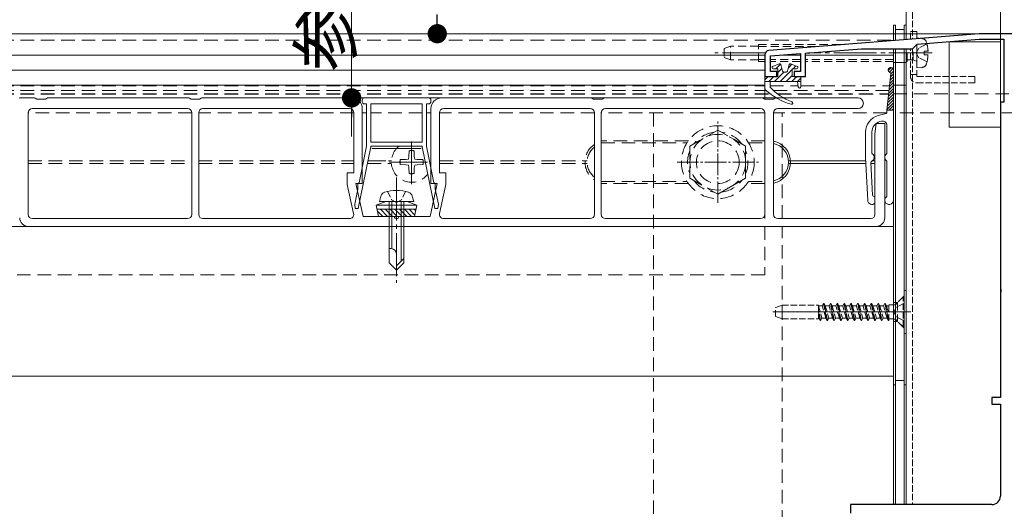
# Model space of a CAD drawing. Extents: x 0 to 990, y 0 to 1603.
# Drawn here: x 254 to 484, y 455 to 569 of the extents above; entities that cross this region are included whole.
import ezdxf

# ---------------------------------------------------------------- set-up
doc = ezdxf.new("R2010")
doc.units = 0
for name, pattern in [('HIDDEN', [9.525, 6.35, -3.175]), ('YCENTER_1', [13, 10, -1, 1, -1]), ('YHIDDEN_1', [4, 3, -1])]:
    doc.linetypes.add(name, pattern=pattern)
for name, color, linetype, lineweight in [('YKK_11', 7, 'CONTINUOUS', 30), ('YKK_12', 2, 'CONTINUOUS', 13), ('YKK_13', 4, 'CONTINUOUS', 13), ('YKK_D', 6, 'CONTINUOUS', 13)]:
    doc.layers.add(name, color=color, linetype=linetype, lineweight=lineweight)
doc.styles.get("Standard").update_dxf_attribs({"font": 'txt', "bigfont": 'BIGFONT'})

msp = doc.modelspace()

# ---------------------------------------------------------------- linework, layer by layer
at = {"layer": 'YKK_11', "color": 0, "linetype": 'ByBlock', "lineweight": -2, "ltscale": 0.5}
for p, q in [((478, 566.21), (428.92, 562.28)), ((488, 566.21), (478, 566.21)), ((462.5, 562.71), (463.54, 563.74)), ((463.54, 563.74), (478.05, 564.91)), ((478.05, 564.91), (483.8, 564.91)), ((483.8, 564.91), (483.8, 550.21)), ((428, 561.28), (428, 556.21)), ((429.3, 561), (436.3, 561.56)), ((429.3, 557.41), (429.3, 561)), ((436.3, 561.56), (436.3, 557.41)), ((437.5, 561.66), (450.55, 562.71)), ((437.5, 556.21), (437.5, 561.66)), ((450.55, 562.71), (462.5, 562.71)), ((430.8, 557.41), (429.3, 557.41)), ((430.8, 556.21), (430.8, 557.41)), ((436.3, 557.41), (434.8, 557.41)), ((434.8, 557.41), (434.8, 556.21)), ((428, 556.21), (430.8, 556.21)), ((434.8, 556.21), (437.5, 556.21)), ((483.8, 550.21), (483, 550.21)), ((483, 550.21), (483, 506.66)), ((483, 506.66), (483.12, 506.48)), ((483.12, 505.93), (483, 505.75)), ((483.12, 506.48), (483.12, 505.93)), ((483, 505.75), (483, 481.21)), ((483, 481.21), (481, 481.21)), ((481, 481.21), (481, 479.71)), ((481, 479.71), (483, 479.71)), ((483, 479.71), (483, 458.21)), ((481, 456.21), (448, 456.21)), ((448, 456.21), (448, 454.21))]:
    msp.add_line(p, q, dxfattribs=at)
for centre, radius, start, end in [((429, 561.28), 1, 94.5739, 180), ((481, 458.21), 2, 270, 360)]:
    msp.add_arc(centre, radius, start, end, dxfattribs=at)
at = {"layer": 'YKK_12', "linetype": 'Continuous', "ltscale": 0.5}
for p, q in [((461, 577.21), (461, 564.85)), ((483, 577.21), (483, 481.51)), ((461, 562.71), (461, 456.21)), ((483, 479.41), (483, 458.21))]:
    msp.add_line(p, q, dxfattribs=at)
at = {"layer": 'YKK_12', "linetype": 'YHIDDEN_1', "ltscale": 0.5}
for p, q in [((462.5, 577.21), (462.5, 564.97)), ((462.5, 562.73), (462.5, 456.21))]:
    msp.add_line(p, q, dxfattribs=at)
at = {"layer": 'YKK_12'}
for p, q in [((197.04, 566.21), (458, 566.21)), ((458, 564.61), (458, 566.21)), ((458, 564.71), (458, 564.61)), ((197.04, 561.21), (428, 561.21)), ((431.79, 561.21), (436.3, 561.21)), ((437.5, 561.21), (458, 561.21)), ((462, 561.71), (456.91, 561.71)), ((458, 456.21), (458, 562.71)), ((458, 562.71), (458, 486.21)), ((428, 557.71), (197.04, 557.71)), ((428, 557.71), (428, 550.91)), ((428, 554.17), (197.04, 554.18)), ((428, 547.7), (428, 523.01)), ((433.49, 536.51), (451.54, 536.51)), ((433.49, 535.91), (451.57, 535.91)), ((433.99, 536.51), (451.54, 536.51)), ((433.99, 535.91), (451.57, 535.91)), ((452.77, 535.91), (453.7, 535.91)), ((452.77, 535.91), (453.7, 535.91)), ((453.08, 536.51), (453.7, 536.51)), ((453.08, 536.51), (453.7, 536.51)), ((197.04, 521.21), (458, 521.21)), ((462, 501.21), (429.84, 501.21)), ((462.04, 501.21), (456.96, 501.21)), ((197.04, 486.21), (458, 486.21))]:
    msp.add_line(p, q, dxfattribs=at)
at = {"layer": 'YKK_12', "linetype": 'HIDDEN', "ltscale": 0.5}
for p, q in [((197.04, 564.71), (458, 564.71)), ((197.04, 554.01), (428, 554.01)), ((197.04, 552.93), (428.3, 552.93)), ((197.04, 552.11), (429.31, 552.11)), ((429.2, 554.01), (435.76, 554.01)), ((430.02, 552.93), (456.97, 552.93)), ((431.04, 552.11), (456.89, 552.11)), ((436.4, 554.01), (457.08, 554.01)), ((458, 554.01), (458, 554.01)), ((458, 552.93), (458, 552.93)), ((458, 552.11), (458, 552.11)), ((410.13, 541.21), (389.8, 541.21)), ((389.8, 540.71), (409.79, 540.71)), ((428, 541.21), (423.87, 541.21)), ((424.21, 540.71), (428, 540.71)), ((345.5, 539.96), (345.5, 532.46)), ((256, 536.51), (294.2, 536.51)), ((256, 536.51), (294.2, 536.51)), ((256, 535.91), (294.2, 535.91)), ((256, 535.91), (294.2, 535.91)), ((295.8, 536.51), (332, 536.51)), ((295.8, 536.51), (332, 536.51)), ((295.8, 535.91), (332, 535.91)), ((295.8, 535.91), (332, 535.91)), ((335.21, 535.91), (340.8, 535.91)), ((335.21, 535.91), (340.8, 535.91)), ((335.33, 536.51), (340.8, 536.51)), ((336.33, 536.51), (340.8, 536.51)), ((349.25, 536.21), (341.75, 536.21)), ((352, 536.51), (386.51, 536.51)), ((352, 536.51), (386.01, 536.51)), ((352, 535.91), (386.51, 535.91)), ((352, 535.91), (386.01, 535.91)), ((389.8, 531.71), (409.79, 531.71)), ((410.13, 531.21), (389.8, 531.21)), ((428, 531.21), (423.87, 531.21)), ((424.21, 531.71), (428, 531.71)), ((428, 521.21), (428, 509.86)), ((428, 509.86), (197.04, 509.86))]:
    msp.add_line(p, q, dxfattribs=at)
at = {"layer": 'YKK_12', "linetype": 'YCENTER_1'}
for p, q in [((428.09, 561.71), (416.32, 561.71)), ((467.08, 561.71), (438.04, 561.71)), ((345.5, 531.03), (345.5, 541.38)), ((340.32, 536.21), (349, 536.21)), ((342, 532.61), (342, 508.01))]:
    msp.add_line(p, q, dxfattribs=at)
at = {"layer": 'YKK_12', "linetype": 'YCENTER_1', "ltscale": 0.5}
for p, q in [((417, 526.7), (417, 545.7)), ((407.5, 536.2), (426.5, 536.2))]:
    msp.add_line(p, q, dxfattribs=at)
at = {"layer": 'YKK_12', "linetype": 'HIDDEN', "ltscale": 0.5}
for radius, start, end in [(5, 124.0561, 235.9439), (4.5, 128.4786, 231.5214)]:
    msp.add_arc((391, 536.21), radius, start, end, dxfattribs=at)
at = {"layer": 'YKK_12'}
for centre, radius, start, end in [((391, 536.21), 5, 90, 92.2927), ((391, 536.21), 4.5, 90, 92.5474), ((429, 536.21), 5, 281.5367, 78.4633), ((429, 536.21), 4.5, 282.8396, 77.1604), ((391, 536.21), 4.5, 267.4526, 270), ((391, 536.21), 5, 267.7073, 270)]:
    msp.add_arc(centre, radius, start, end, dxfattribs=at)
at = {"layer": 'YKK_13'}
for p, q in [((458, 568.21), (458.5, 568.21)), ((458, 568.21), (458, 564.61)), ((458.5, 568.21), (458.5, 564.65)), ((461, 568.21), (460.5, 568.21)), ((460.5, 568.21), (460.5, 564.81)), ((461, 568.21), (461, 564.85)), ((458.5, 567.21), (460.5, 567.21)), ((458.5, 567.21), (458.5, 564.65)), ((460.5, 567.21), (460.5, 564.81)), ((471, 564.34), (471, 544.34)), ((483, 564.34), (471, 564.34)), ((483, 544.34), (483, 564.34)), ((458, 562.71), (458, 456.21)), ((458.5, 562.71), (458.5, 456.21)), ((458.5, 562.71), (460.5, 562.71)), ((458.5, 562.71), (458.5, 456.21)), ((460.5, 562.71), (460.5, 456.21)), ((460.5, 562.71), (460.5, 456.21)), ((461, 562.71), (461, 456.21)), ((431.32, 559.18), (429.89, 558.58)), ((431.65, 559.11), (430.54, 558.01)), ((432.14, 557.43), (431.72, 558.98)), ((433.26, 557.43), (433.68, 558.98)), ((434.31, 559.08), (433.48, 558.26)), ((435.51, 558.58), (434.08, 559.18)), ((435.26, 558.69), (434.58, 558.01)), ((431, 558.01), (430, 558.01)), ((432.43, 557.21), (430.23, 555.01)), ((431.96, 558.09), (431, 557.12)), ((431, 558.01), (431, 556.21)), ((434.4, 557.83), (431.58, 555.01)), ((432.97, 557.21), (432.43, 557.21)), ((434.4, 556.48), (432.93, 555.01)), ((435.4, 558.01), (434.4, 558.01)), ((434.4, 558.01), (434.4, 556.21)), ((457.37, 556.85), (456.5, 548.32)), ((456.81, 557.63), (457.49, 558.31)), ((457.07, 557.22), (457.9, 558.05)), ((457.3, 556.1), (458, 556.81)), ((457.37, 556.85), (458, 557.48)), ((458, 527.32), (458, 557.72)), ((428.73, 556.2), (428, 555.47)), ((428, 555.01), (428, 555.91)), ((428, 555.01), (428, 553.34)), ((436.4, 555.01), (428, 555.01)), ((428.3, 556.21), (431, 556.21)), ((430.08, 556.2), (428.88, 555.01)), ((429.2, 553.71), (429.2, 555.01)), ((435.47, 556.2), (434.27, 555.01)), ((434.4, 556.21), (436.1, 556.21)), ((435.6, 555.01), (435.8, 553.76)), ((436.4, 555.79), (435.62, 555.01)), ((436.4, 555.91), (436.4, 553.81)), ((456.99, 553.1), (458, 554.11)), ((457.07, 553.85), (458, 554.79)), ((457.14, 554.6), (458, 555.46)), ((457.22, 555.35), (458, 556.13)), ((456.76, 550.85), (458, 552.09)), ((456.84, 551.6), (458, 552.77)), ((456.91, 552.35), (458, 553.44)), ((254.1, 551.21), (257.36, 551.21)), ((257.62, 551.13), (258, 550.91)), ((258, 550.91), (260, 550.91)), ((260, 550.91), (260.38, 551.13)), ((260.64, 551.21), (293.36, 551.21)), ((293.62, 551.13), (294, 550.91)), ((294, 550.91), (295, 550.91)), ((295, 550.91), (296, 550.91)), ((296, 550.91), (296.38, 551.13)), ((296.64, 551.21), (331.5, 551.21)), ((334, 550.71), (334, 550.31)), ((349.5, 551.21), (334.5, 551.21)), ((334.5, 549.81), (335, 549.81)), ((335, 549.81), (335, 539.91)), ((336, 540.91), (336, 549.81)), ((336, 549.81), (348, 549.81)), ((348, 549.81), (348, 540.91)), ((349, 539.91), (349, 549.81)), ((349, 549.81), (349.5, 549.81)), ((350, 550.31), (350, 550.71)), ((352.5, 551.21), (387.36, 551.21)), ((387.62, 551.13), (388, 550.91)), ((388, 550.91), (389, 550.91)), ((389, 550.91), (390, 550.91)), ((390, 550.91), (390.38, 551.13)), ((390.64, 551.21), (427.36, 551.21)), ((427.62, 551.13), (428, 550.91)), ((428, 550.91), (430, 550.91)), ((430, 550.91), (430.38, 551.13)), ((430.64, 551.21), (449.75, 551.21)), ((456.53, 548.6), (458, 550.07)), ((456.61, 549.35), (458, 550.75)), ((456.68, 550.1), (458, 551.42)), ((256, 547.71), (256, 524.01)), ((293.2, 548.71), (257, 548.71)), ((294.2, 524.01), (294.2, 547.71)), ((295.8, 547.71), (295.8, 524.01)), ((331, 548.71), (296.8, 548.71)), ((332, 533.71), (332, 547.71)), ((334, 548.71), (334, 531.21)), ((350, 531.21), (350, 548.71)), ((352, 547.71), (352, 533.71)), ((387.2, 548.71), (353, 548.71)), ((388.2, 524.01), (388.2, 547.71)), ((389.8, 547.71), (389.8, 524.01)), ((427, 548.71), (390.8, 548.71)), ((428, 524.01), (428, 547.71)), ((430, 547.71), (430, 524.01)), ((449.75, 548.71), (431, 548.71)), ((456.28, 547.56), (454.46, 547.07)), ((456.5, 548.32), (458, 548.32)), ((456.5, 548.32), (456.5, 547.85)), ((456.92, 548.32), (458, 549.4)), ((457.6, 548.32), (458, 548.72)), ((453.7, 542.81), (454, 545.21)), ((454, 545.21), (456, 545.21)), ((454.85, 545.67), (455.24, 545.77)), ((456, 545.21), (456, 523.21)), ((451.5, 543.21), (451.5, 537.32)), ((453, 543.25), (453, 538.29)), ((453.7, 524.01), (453.7, 542.81)), ((456.5, 538.29), (456.5, 544.8)), ((471, 544.34), (483, 544.34)), ((348, 540.91), (336, 540.91)), ((333.07, 525.41), (336, 539.81)), ((335, 539.91), (333.27, 531.41)), ((336, 539.81), (336, 539.91)), ((336, 539.91), (348, 539.91)), ((347.75, 539.41), (336.25, 539.41)), ((348, 539.91), (348, 539.81)), ((348, 539.81), (350.93, 525.41)), ((350.73, 531.41), (349, 539.91)), ((451.5, 537.32), (452, 527.27)), ((453.14, 528.53), (452.76, 536.13)), ((456.5, 528.29), (456.5, 536.35)), ((330.5, 530.99), (330.5, 533.71)), ((330.5, 533.71), (332, 533.71)), ((352, 533.71), (353.5, 533.71)), ((353.5, 533.71), (353.5, 530.99)), ((334, 531.21), (332.5, 531.21)), ((332.5, 531.21), (334.17, 523.51)), ((332.97, 531.11), (332.97, 529.93)), ((349.82, 523.51), (351.5, 531.21)), ((351.5, 531.21), (350, 531.21)), ((351.03, 529.93), (351.03, 531.11)), ((331.97, 524.22), (330.5, 530.99)), ((332.97, 529.93), (332.25, 526.41)), ((351.75, 526.41), (351.03, 529.93)), ((353.5, 530.99), (352.03, 524.22)), ((339.5, 527.01), (337.25, 526.19)), ((338, 527.01), (338.33, 528.26)), ((346, 527.01), (338, 527.01)), ((344.5, 527.01), (339.5, 527.01)), ((340.3, 527.01), (340.3, 512.71)), ((340.9, 527.01), (340.9, 516.01)), ((343.1, 527.01), (343.1, 513.11)), ((343.7, 512.71), (343.7, 527.01)), ((344.5, 527.01), (346.75, 526.19)), ((346, 527.01), (345.67, 528.26)), ((332.25, 526.41), (332.34, 525.41)), ((332.34, 525.41), (333.07, 525.41)), ((346.75, 526.19), (337.25, 526.19)), ((337.78, 523.51), (337.25, 526.19)), ((346.55, 525.19), (337.45, 525.19)), ((337.53, 524.76), (338.79, 523.51)), ((338.22, 525.19), (339.91, 523.51)), ((339.34, 525.19), (341.03, 523.51)), ((340.47, 525.19), (342.16, 523.51)), ((341.59, 525.19), (343.28, 523.51)), ((342.71, 525.19), (344.4, 523.51)), ((343.83, 525.19), (345.52, 523.51)), ((344.96, 525.19), (346.29, 523.86)), ((346.08, 525.19), (346.48, 524.8)), ((346.22, 523.51), (346.75, 526.19)), ((350.93, 525.41), (351.66, 525.41)), ((351.66, 525.41), (351.75, 526.41)), ((257, 523.01), (293.2, 523.01)), ((296.8, 523.01), (331, 523.01)), ((334.17, 523.51), (341.5, 523.51)), ((337.78, 523.51), (346.22, 523.51)), ((342.5, 523.51), (349.82, 523.51)), ((353, 523.01), (387.2, 523.01)), ((390.8, 523.01), (427, 523.01)), ((431, 523.01), (452.7, 523.01)), ((454, 521.21), (256, 521.21)), ((340.67, 516.01), (340.3, 516.01)), ((340.3, 512.71), (342, 511.01)), ((342, 511.01), (342, 514.67)), ((343.7, 513.71), (342, 512.01)), ((343.7, 512.71), (342, 511.01)), ((458.5, 485.21), (460.5, 485.21)), ((458, 484.21), (458.5, 484.21)), ((461, 484.21), (460.5, 484.21))]:
    msp.add_line(p, q, dxfattribs=at)
at = {"layer": 'YKK_13', "linetype": 'YHIDDEN_1', "ltscale": 0.5}
for p, q in [((462, 564.93), (462, 566.71)), ((462, 566.71), (463.5, 566.71)), ((463.5, 566.71), (463.5, 565.05)), ((463.5, 563.7), (463.5, 556.21)), ((462, 556.21), (462, 562.71)), ((463.5, 556.71), (462, 556.71)), ((477, 556.21), (463.5, 556.21)), ((477, 554.71), (463.5, 554.71)), ((477, 556.21), (477, 554.71)), ((339.9, 529.36), (340.85, 527.41)), ((344.1, 529.36), (343.15, 527.41)), ((340.85, 527.41), (342, 526.8)), ((343.15, 527.41), (342, 526.8)), ((460.25, 504.71), (458.62, 503.07)), ((460.25, 497.71), (460.25, 504.71)), ((460.5, 504.71), (460.25, 504.71)), ((460.5, 497.71), (460.5, 504.71)), ((432, 502.81), (430.5, 502.26)), ((430.5, 500.15), (430.5, 502.26)), ((432, 502.81), (432, 499.61)), ((432, 502.81), (440.5, 502.81)), ((440.5, 502.81), (440.5, 499.61)), ((440.52, 502.68), (440.5, 502.72)), ((441.01, 499.21), (440.5, 501.78)), ((440.5, 501.28), (440.91, 499.21)), ((440.52, 502.68), (441.32, 499.73)), ((441.4, 502.68), (440.52, 502.68)), ((441.4, 502.68), (441.71, 503.21)), ((442.2, 499.73), (441.4, 502.68)), ((441.71, 503.21), (442.5, 499.21)), ((441.81, 503.21), (441.71, 503.21)), ((442.6, 499.21), (441.81, 503.21)), ((442.11, 502.68), (441.81, 503.21)), ((442.11, 502.68), (442.91, 499.73)), ((442.99, 502.68), (442.11, 502.68)), ((442.99, 502.68), (443.3, 503.21)), ((443.79, 499.73), (442.99, 502.68)), ((444.09, 499.21), (443.3, 503.21)), ((443.4, 503.21), (443.3, 503.21)), ((443.4, 503.21), (444.19, 499.21)), ((443.7, 502.68), (443.4, 503.21)), ((443.7, 502.68), (444.5, 499.73)), ((444.58, 502.68), (443.7, 502.68)), ((444.58, 502.68), (444.89, 503.21)), ((445.38, 499.73), (444.58, 502.68)), ((444.89, 503.21), (445.68, 499.21)), ((444.99, 503.21), (444.89, 503.21)), ((445.78, 499.21), (444.99, 503.21)), ((445.29, 502.68), (444.99, 503.21)), ((445.29, 502.68), (446.09, 499.73)), ((446.17, 502.68), (445.29, 502.68)), ((446.17, 502.68), (446.48, 503.21)), ((446.97, 499.73), (446.17, 502.68)), ((446.58, 503.21), (446.48, 503.21)), ((446.48, 503.21), (447.27, 499.21)), ((446.88, 502.68), (446.58, 503.21)), ((447.37, 499.21), (446.58, 503.21)), ((446.88, 502.68), (447.68, 499.73)), ((447.76, 502.68), (446.88, 502.68)), ((447.76, 502.68), (448.07, 503.21)), ((448.56, 499.73), (447.76, 502.68)), ((448.07, 503.21), (448.86, 499.21)), ((448.17, 503.21), (448.07, 503.21)), ((448.47, 502.68), (448.17, 503.21)), ((448.96, 499.21), (448.17, 503.21)), ((448.47, 502.68), (449.27, 499.73)), ((449.35, 502.68), (448.47, 502.68)), ((449.35, 502.68), (449.66, 503.21)), ((450.15, 499.73), (449.35, 502.68)), ((449.76, 503.21), (449.66, 503.21)), ((450.45, 499.21), (449.66, 503.21)), ((450.06, 502.68), (449.76, 503.21)), ((449.76, 503.21), (450.55, 499.21)), ((450.06, 502.68), (450.86, 499.73)), ((450.94, 502.68), (450.06, 502.68)), ((450.94, 502.68), (451.25, 503.21)), ((451.74, 499.73), (450.94, 502.68)), ((451.35, 503.21), (451.25, 503.21)), ((451.25, 503.21), (452.04, 499.21)), ((451.65, 502.68), (451.35, 503.21)), ((452.14, 499.21), (451.35, 503.21)), ((451.65, 502.68), (452.45, 499.73)), ((452.53, 502.68), (451.65, 502.68)), ((452.53, 502.68), (452.84, 503.21)), ((453.33, 499.73), (452.53, 502.68)), ((452.84, 503.21), (453.63, 499.21)), ((452.94, 503.21), (452.84, 503.21)), ((453.73, 499.21), (452.94, 503.21)), ((453.24, 502.68), (452.94, 503.21)), ((453.24, 502.68), (454.04, 499.73)), ((454.12, 502.68), (453.24, 502.68)), ((454.12, 502.68), (454.43, 503.21)), ((454.92, 499.73), (454.12, 502.68)), ((455.22, 499.21), (454.43, 503.21)), ((454.53, 503.21), (454.43, 503.21)), ((454.53, 503.21), (455.32, 499.21)), ((454.83, 502.68), (454.53, 503.21)), ((454.83, 502.68), (455.63, 499.73)), ((455.71, 502.68), (454.83, 502.68)), ((455.71, 502.68), (456.02, 503.21)), ((456.51, 499.73), (455.71, 502.68)), ((456.12, 503.21), (456.02, 503.21)), ((456.81, 499.21), (456.02, 503.21)), ((456.42, 502.68), (456.12, 503.21)), ((456.12, 503.21), (456.91, 499.21)), ((456.91, 502.68), (456.42, 502.68)), ((456.42, 502.68), (456.91, 500.85)), ((458.05, 502.84), (456.91, 502.84)), ((456.91, 499.21), (456.91, 502.84)), ((458.68, 502.35), (458.08, 501.21)), ((458.68, 500.06), (458.08, 501.21)), ((458.5, 502.98), (458.5, 499.43)), ((460.5, 503.26), (458.68, 502.35)), ((432, 499.61), (430.5, 500.15)), ((432, 499.61), (440.5, 499.61)), ((440.61, 499.73), (440.5, 500.14)), ((440.61, 499.73), (440.5, 499.73)), ((440.91, 499.21), (440.61, 499.73)), ((441.01, 499.21), (440.91, 499.21)), ((441.01, 499.21), (441.32, 499.73)), ((442.2, 499.73), (441.32, 499.73)), ((442.5, 499.21), (442.2, 499.73)), ((442.6, 499.21), (442.5, 499.21)), ((442.6, 499.21), (442.91, 499.73)), ((443.79, 499.73), (442.91, 499.73)), ((444.09, 499.21), (443.79, 499.73)), ((444.19, 499.21), (444.09, 499.21)), ((444.19, 499.21), (444.5, 499.73)), ((445.38, 499.73), (444.5, 499.73)), ((445.68, 499.21), (445.38, 499.73)), ((445.78, 499.21), (445.68, 499.21)), ((445.78, 499.21), (446.09, 499.73)), ((446.97, 499.73), (446.09, 499.73)), ((447.27, 499.21), (446.97, 499.73)), ((447.37, 499.21), (447.27, 499.21)), ((447.37, 499.21), (447.68, 499.73)), ((448.56, 499.73), (447.68, 499.73)), ((448.86, 499.21), (448.56, 499.73)), ((448.96, 499.21), (448.86, 499.21)), ((448.96, 499.21), (449.27, 499.73)), ((450.15, 499.73), (449.27, 499.73)), ((450.45, 499.21), (450.15, 499.73)), ((450.55, 499.21), (450.45, 499.21)), ((450.55, 499.21), (450.86, 499.73)), ((451.74, 499.73), (450.86, 499.73)), ((452.04, 499.21), (451.74, 499.73)), ((452.14, 499.21), (452.04, 499.21)), ((452.14, 499.21), (452.45, 499.73)), ((453.33, 499.73), (452.45, 499.73)), ((453.63, 499.21), (453.33, 499.73)), ((453.73, 499.21), (453.63, 499.21)), ((453.73, 499.21), (454.04, 499.73)), ((454.92, 499.73), (454.04, 499.73)), ((455.22, 499.21), (454.92, 499.73)), ((455.32, 499.21), (455.22, 499.21)), ((455.32, 499.21), (455.63, 499.73)), ((456.51, 499.73), (455.63, 499.73)), ((456.81, 499.21), (456.51, 499.73)), ((456.91, 499.21), (456.81, 499.21)), ((458.05, 499.57), (456.91, 499.57)), ((460.25, 497.71), (458.62, 499.34)), ((460.5, 499.16), (458.68, 500.06)), ((460.5, 497.71), (460.25, 497.71))]:
    msp.add_line(p, q, dxfattribs=at)
at = {"layer": 'YKK_13', "linetype": 'HIDDEN', "ltscale": 0.3}
for p, q in [((420, 563.32), (418.5, 562.78)), ((420, 560.09), (420, 563.32)), ((426.5, 563.32), (420, 563.32)), ((426.5, 559.71), (426.5, 563.71)), ((426.5, 563.71), (446.74, 563.71)), ((463.5, 565.21), (464.45, 565.12)), ((463.5, 565.21), (463.5, 565.05)), ((463.5, 563.7), (463.5, 558.21)), ((465.85, 563.81), (463.94, 562.85)), ((418.5, 562.78), (418.5, 560.63)), ((426.5, 563.21), (440.49, 563.21)), ((461.19, 559.71), (461.19, 562.71)), ((462, 561.71), (463.5, 561.71)), ((462.59, 560.09), (462.59, 562.8)), ((463.94, 562.85), (463.33, 561.71)), ((463.94, 560.56), (463.33, 561.71)), ((465.2, 561.28), (465.2, 562.13)), ((465.2, 562.13), (466.09, 562.13)), ((466.09, 561.28), (465.2, 561.28)), ((420, 560.09), (418.5, 560.63)), ((426.5, 560.09), (420, 560.09)), ((428, 560.21), (426.5, 560.21)), ((428, 559.71), (426.5, 559.71)), ((436.3, 560.21), (429.3, 560.21)), ((436.3, 559.71), (429.3, 559.71)), ((458, 560.21), (437.5, 560.21)), ((458, 559.71), (437.5, 559.71)), ((458.5, 559.46), (458, 559.46)), ((460.5, 559.46), (458.5, 559.46)), ((460.5, 559.46), (461, 559.46)), ((461.19, 560.21), (461, 560.21)), ((461.19, 559.71), (461, 559.71)), ((462.59, 560.09), (461.19, 560.09)), ((463.37, 559.8), (462.59, 560.09)), ((465.85, 559.61), (463.94, 560.56)), ((463.5, 558.21), (464.62, 558.3)), ((458.5, 554.21), (458, 554.21)), ((460.5, 554.21), (458.5, 554.21)), ((460.5, 554.21), (461, 554.21)), ((460.5, 506.21), (461, 506.21)), ((460.5, 504.96), (459, 503.46)), ((458.5, 503.46), (458, 503.46)), ((459, 503.46), (458.5, 503.46)), ((459, 503.46), (459, 498.96)), ((458.5, 498.96), (458, 498.96)), ((459, 498.96), (458.5, 498.96)), ((460.5, 497.46), (459, 498.96)), ((460.5, 496.21), (461, 496.21))]:
    msp.add_line(p, q, dxfattribs=at)
at = {"layer": 'YKK_13', "linetype": 'HIDDEN', "ltscale": 0.5}
for p, q in [((197.04, 552.2), (429.18, 552.2)), ((430.91, 552.2), (456.9, 552.2)), ((458, 552.2), (496, 552.2)), ((294.2, 547.7), (256, 547.7)), ((332, 547.7), (295.8, 547.7)), ((335, 547.7), (334, 547.7)), ((348, 547.7), (336, 547.7)), ((350, 547.7), (349, 547.7)), ((388.2, 547.7), (352, 547.7)), ((428, 547.7), (389.8, 547.7)), ((428, 547.7), (402, 547.7)), ((402, 547.7), (402, 432.7)), ((456.46, 547.7), (430, 547.7)), ((432, 547.7), (430, 547.7)), ((432, 523.01), (432, 547.7)), ((496, 547.7), (458, 547.7)), ((417, 543.71), (410.5, 539.96)), ((423.5, 539.96), (417, 543.71)), ((344.91, 538.85), (344.89, 537.54)), ((346.09, 538.85), (346.11, 537.54)), ((410.5, 539.96), (410.5, 532.45)), ((423.5, 532.45), (423.5, 539.96)), ((342.86, 536.79), (344.16, 536.82)), ((344.16, 536.82), (344.77, 536.93)), ((344.89, 537.54), (344.77, 536.93)), ((346.11, 537.54), (346.23, 536.93)), ((346.84, 536.82), (346.23, 536.93)), ((348.14, 536.79), (346.84, 536.82)), ((342.86, 535.62), (344.16, 535.59)), ((344.16, 535.59), (344.77, 535.48)), ((344.89, 534.87), (344.77, 535.48)), ((344.91, 533.56), (344.89, 534.87)), ((346.09, 533.56), (346.11, 534.87)), ((346.11, 534.87), (346.23, 535.48)), ((346.84, 535.59), (346.23, 535.48)), ((348.14, 535.62), (346.84, 535.59)), ((410.5, 532.45), (417, 528.7)), ((432, 432.7), (432, 521.21))]:
    msp.add_line(p, q, dxfattribs=at)
at = {"layer": 'YKK_13', "linetype": 'Continuous', "ltscale": 0.5}
msp.add_line((417, 528.7), (423.5, 532.45), dxfattribs=at)
at = {"layer": 'YKK_13', "linetype": 'HIDDEN', "ltscale": 0.5}
for radius in [8.5, 6.5, 5]:
    msp.add_circle((417, 536.2), radius, dxfattribs=at)
at = {"layer": 'YKK_13', "linetype": 'HIDDEN', "ltscale": 0.3}
for centre, radius, start, end in [((464.51, 563.81), 1.3, 15.8809, 85), ((457.1, 561.71), 9, 2.7066, 14.2962), ((457.1, 561.71), 9, 344.1191, 357.2934), ((463.3, 559.61), 0.2, 0, 70), ((464.51, 559.6), 1.3, 275, 344.1191)]:
    msp.add_arc(centre, radius, start, end, dxfattribs=at)
at = {"layer": 'YKK_13'}
for centre, radius, start, end in [((431.44, 558.9), 0.3, 15, 112.5233), ((433.96, 558.9), 0.3, 67.4767, 165), ((430, 558.31), 0.3, 112.5233, 270), ((432.43, 557.51), 0.3, 195, 270), ((432.97, 557.51), 0.3, 270, 345), ((435.4, 558.31), 0.3, 270, 67.4767), ((457.4, 557.72), 0.6, 0, 248.7635), ((457.07, 556.88), 0.3, 354.1606, 68.7635), ((428.3, 555.91), 0.3, 90, 180), ((436.1, 555.91), 0.3, 0, 90), ((428.3, 553.34), 0.3, 180, 227.2333), ((438.28, 564.13), 15, 227.2333, 253.8797), ((439.92, 564.19), 15, 224.3715, 248.037), ((436.1, 553.81), 0.3, 189.2775, 0), ((254.1, 550.71), 0.5, 90, 112.6199), ((257.36, 550.71), 0.5, 59.0362, 90), ((260.64, 550.71), 0.5, 90, 120.9638), ((293.36, 550.71), 0.5, 59.0362, 90), ((296.64, 550.71), 0.5, 90, 120.9638), ((331.5, 548.71), 2.5, 0, 90), ((334.5, 550.71), 0.5, 90, 180), ((334.5, 550.31), 0.5, 180, 270), ((349.5, 550.71), 0.5, 0, 90), ((349.5, 550.31), 0.5, 270, 0), ((352.5, 548.71), 2.5, 90, 180), ((387.36, 550.71), 0.5, 59.0362, 90), ((390.64, 550.71), 0.5, 90, 120.9638), ((427.36, 550.71), 0.5, 59.0362, 90), ((430.64, 550.71), 0.5, 90, 120.9638), ((434.2, 550.01), 0.3, 253.8797, 68.037), ((449.75, 549.96), 1.25, 270, 90), ((257, 547.71), 1, 90, 180), ((293.2, 547.71), 1, 0, 90), ((296.8, 547.71), 1, 90, 180), ((331, 547.71), 1, 0, 90), ((353, 547.71), 1, 90, 180), ((387.2, 547.71), 1, 0, 90), ((390.8, 547.71), 1, 90, 180), ((427, 547.71), 1, 0, 90), ((431, 547.71), 1, 90, 180), ((456.2, 547.85), 0.3, 285.0006, 0), ((455.5, 543.21), 4, 105.0006, 180), ((455.5, 543.25), 2.5, 104.9981, 180), ((455.5, 544.8), 1, 0, 105), ((452.5, 537.32), 1, 295.5334, 54.3147), ((453.2, 538.29), 0.2, 180, 234.3147), ((457, 537.32), 1, 125.6853, 234.3147), ((456.3, 538.29), 0.2, 305.6853, 0), ((453.06, 536.15), 0.3, 115.5334, 182.8554), ((456.3, 536.35), 0.2, 0, 54.3147), ((333.27, 531.11), 0.3, 90, 180), ((350.73, 531.11), 0.3, 360, 90), ((339.59, 527.92), 1.3, 108.2348, 165), ((342, 520.61), 9, 71.7652, 108.2348), ((344.41, 527.92), 1.3, 15, 71.7652), ((453, 527.32), 1, 182.8554, 314.427), ((453.44, 528.54), 0.3, 182.8554, 250.2356), ((453, 527.32), 1, 45.573, 70.2356), ((457, 527.32), 1, 125.6853, 0), ((456.3, 528.29), 0.2, 305.6853, 0), ((331, 524.01), 1, 270, 12.2725), ((353, 524.01), 1, 167.7275, 270), ((256, 523.21), 2, 180, 270), ((257, 524.01), 1, 180, 270), ((293.2, 524.01), 1, 270, 0), ((296.8, 524.01), 1, 180, 270), ((342, 523.51), 0.5, 180, 0), ((387.2, 524.01), 1, 270, 0), ((390.8, 524.01), 1, 180, 270), ((427, 524.01), 1, 270, 0), ((431, 524.01), 1, 180, 270), ((452.7, 524.01), 1, 270, 0), ((454, 523.21), 2, 270, 0), ((340.67, 514.67), 1.33, 0, 90)]:
    msp.add_arc(centre, radius, start, end, dxfattribs=at)
at = {"layer": 'YKK_13', "linetype": 'YHIDDEN_1', "ltscale": 0.5}
for centre, radius, start, end in [((463.5, 556.21), 1.5, 180, 270), ((458.05, 503.64), 0.8, 270, 315), ((458.05, 498.77), 0.8, 45, 90)]:
    msp.add_arc(centre, radius, start, end, dxfattribs=at)
at = {"layer": 'YKK_13', "linetype": 'HIDDEN', "ltscale": 0.5}
for centre, radius, start, end in [((417, 536.2), 7.05, 97.2181, 142.7819), ((417, 536.2), 7.05, 37.2181, 82.7819), ((345.5, 536.21), 4.71, 128.1824, 323.8072), ((345.5, 536.21), 2.71, 77.4441, 102.5559), ((417, 536.2), 7.05, 157.2181, 202.7819), ((417, 536.2), 7.05, 337.2181, 22.7819), ((345.5, 536.21), 2.71, 167.4441, 192.5559), ((345.5, 536.21), 2.71, 347.4441, 12.5559), ((345.5, 536.21), 2.71, 257.4441, 282.5559), ((417, 536.2), 7.05, 217.2181, 262.7819), ((417, 536.2), 7.05, 277.2181, 322.7819)]:
    msp.add_arc(centre, radius, start, end, dxfattribs=at)
at = {"layer": 'YKK_D'}
for p, q in [((331.5, 646.71), (331.5, 551.21)), ((481.86, 566.21), (350.5, 566.21)), ((448.75, 551.21), (330.5, 551.21)), ((331.5, 546.71), (331.5, 542.21))]:
    msp.add_line(p, q, dxfattribs=at)
at = {"layer": 'YKK_D', "linetype": 'ByBlock', "lineweight": -2}
for p, q in [((351.5, 568.46), (351.5, 570.71)), ((331.5, 548.96), (331.5, 546.71))]:
    msp.add_line(p, q, dxfattribs=at)
at = {"layer": 'YKK_D', "linetype": 'ByBlock', "const_width": 2.25}
for points in [[(351.5, 567.33, 1), (351.5, 565.08, 1)], [(331.5, 550.08, 1), (331.5, 552.33, 1)]]:
    msp.add_lwpolyline(points, format="xyb", close=True, dxfattribs=at)

# ---------------------------------------------------------------- texts
at = {"layer": 'YKK_D'}
msp.add_text('参考：床段差95.5', height=12, rotation=90, dxfattribs=at).set_placement((331.4, 557.39))

doc.saveas('drawing.dxf')
